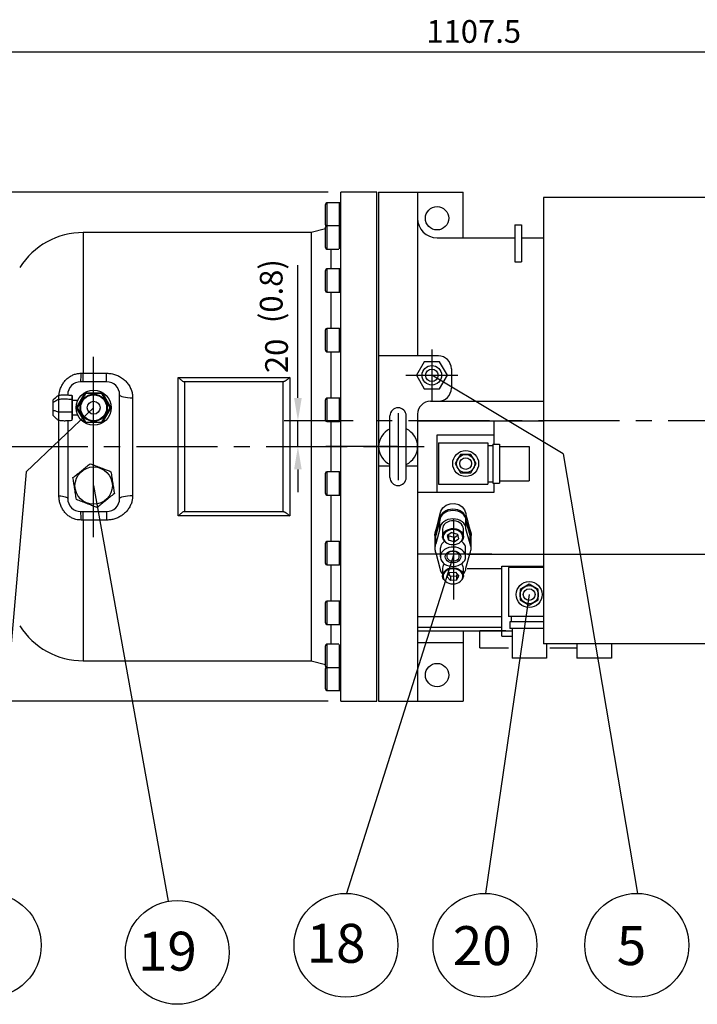
# Model space of a CAD drawing. Extents: x 51126 to 55708, y -11383 to -8138.
# Drawn here: x 51920 to 52442, y -9400 to -8641 of the extents above; entities that cross this region are included whole.
import ezdxf

# ---------------------------------------------------------------- set-up
doc = ezdxf.new("R2010")
doc.units = 0
doc.header["$LTSCALE"] = 50
doc.header["$MEASUREMENT"] = 0
doc.linetypes.add('CENTER', pattern=[2, 1.25, -0.25, 0.25, -0.25])
doc.linetypes.add('SLD-一點鏈線-(中心線)', pattern=[34.29, 30.48, -1.27, 1.27, -1.27])
for name, color, linetype in [('CEN', 1, 'CENTER'), ('DIM', 2, 'CONTINUOUS'), ('HAT', 3, 'CONTINUOUS'), ('ORIN', 4, 'CONTINUOUS')]:
    doc.layers.add(name, color=color, linetype=linetype)
doc.styles.add('CNS', font='ROMANS.shx', dxfattribs={"bigfont": 'chineset.shx'})
doc.styles.add('STSL', font='ROMANS', dxfattribs={"bigfont": 'stsl'})

msp = doc.modelspace()

# ---------------------------------------------------------------- linework, layer by layer
at = {"layer": 'CEN'}
for p, q in [((52237.73, -8895.32), (52237.73, -8935.32)), ((52217.73, -8915.32), (52257.73, -8915.32)), ((52982.24, -8950.32), (52187.71, -8950.32)), ((52211.73, -8950.32), (52211.73, -8990.32)), ((51710.11, -8970.32), (52216.8, -8970.32)), ((52211, -8970.32), (52156.11, -8970.32)), ((52211, -8970.32), (52156.11, -8970.32)), ((52191.73, -8970.32), (52231.73, -8970.32)), ((52254.73, -9088.18), (52254.73, -9016.38)), ((52283.97, -9053.17), (52226.73, -9053.17))]:
    msp.add_line(p, q, dxfattribs=at)
at = {"layer": 'CEN', "linetype": 'SLD-一點鏈線-(中心線)'}
msp.add_line((51977.23, -9040.05), (51977.23, -8900.99), dxfattribs=at)
at = {"layer": 'CEN', "linetype": 'CENTER'}
msp.add_line((52211.73, -8944.58), (52211.73, -8996.07), dxfattribs=at)
at = {"layer": 'DIM', "lineweight": 25}
for p, q in [((51733.73, -8666.12), (52806.23, -8666.12)), ((52338.85, -8975.9), (52237.73, -8915.32)), ((51925.14, -8989.61), (51977.23, -8940.32)), ((52338.85, -8975.9), (52396.07, -9314.56)), ((52265.23, -9053.17), (52523.58, -9053.17))]:
    msp.add_line(p, q, dxfattribs=at)
at = {"layer": 'DIM', "color": 2, "lineweight": 25}
for p, q in [((52157.73, -8774.32), (51596.62, -8774.32)), ((52134.55, -8932.82), (52134.55, -8830.55)), ((52177.21, -8950.32), (52124.05, -8950.32)), ((52134.55, -8970.32), (52134.55, -8950.32)), ((52134.55, -8970.32), (52134.55, -8950.32)), ((52134.55, -8987.82), (52134.55, -9005.32)), ((52157.73, -9166.32), (51596.62, -9166.32))]:
    msp.add_line(p, q, dxfattribs=at)
at = {"layer": 'DIM'}
for p, q in [((51925.14, -8989.61), (51896.82, -9314.55)), ((51977.23, -9000.32), (52034.6, -9320.65)), ((52254.73, -9053.17), (52172.06, -9314.55)), ((52312.73, -9084.32), (52279.14, -9314.55))]:
    msp.add_line(p, q, dxfattribs=at)
for centre in [(51896.82, -9354.55), (52171.56, -9354.55), (52278.64, -9354.55), (52395.64, -9354.55), (52041.65, -9360.03)]:
    msp.add_circle(centre, 40, dxfattribs=at)
at = {"layer": 'DIM', "color": 2, "lineweight": 25}
for points in [[(52131.63, -8932.82), (52137.47, -8932.82), (52134.55, -8950.32)], [(52131.63, -8987.82), (52137.47, -8987.82), (52134.55, -8970.32)]]:
    msp.add_solid(points, dxfattribs=at)
at = {"layer": 'HAT'}
for p, q in [((51963.95, -8940.32), (51970.59, -8928.82)), ((51970.88, -8929.32), (51964.53, -8940.32)), ((51970.59, -8928.82), (51983.87, -8928.82)), ((51983.58, -8929.32), (51970.88, -8929.32)), ((51989.93, -8940.32), (51983.58, -8929.32)), ((51983.87, -8928.82), (51990.51, -8940.32)), ((51947.21, -8933.18), (51946.04, -8934.33)), ((51946.04, -8936.34), (51946.04, -8934.33)), ((51946.04, -8942.21), (51946.04, -8936.34)), ((51950.04, -8930.71), (51950.04, -8933.8)), ((51950.04, -8933.8), (51950.04, -8943.41)), ((51960.54, -8930.71), (51960.54, -8933.8)), ((51960.54, -8930.71), (51960.75, -8931.47)), ((51960.54, -8933.8), (51960.54, -8943.41)), ((51961.04, -8932.08), (51960.73, -8931.43)), ((51961.04, -8934.84), (51961.04, -8932.08)), ((51964.9, -8934.82), (51961.04, -8934.82)), ((51961.04, -8942.92), (51961.04, -8934.84)), ((51966.74, -8931.82), (51966.73, -8931.82)), ((51966.73, -8931.84), (51966.73, -8931.82)), ((51946.04, -8946.2), (51946.04, -8942.21)), ((51950.04, -8943.41), (51960.54, -8943.41)), ((51950.04, -8943.41), (51950.04, -8949.94)), ((51960.54, -8943.41), (51960.54, -8949.94)), ((51961.04, -8948.4), (51961.04, -8942.92)), ((51963.95, -8940.32), (51964.53, -8940.32)), ((51970.59, -8951.82), (51963.95, -8940.32)), ((51964.53, -8940.32), (51970.88, -8951.32)), ((51983.58, -8951.32), (51989.93, -8940.32)), ((51990.51, -8940.32), (51983.87, -8951.82)), ((51989.93, -8940.32), (51990.51, -8940.32)), ((51946.04, -8946.32), (51946.04, -8946.2)), ((51946.04, -8946.32), (51947.21, -8947.47)), ((51960.73, -8949.22), (51961.04, -8948.57)), ((51961.04, -8945.82), (51964.9, -8945.82)), ((51961.04, -8948.57), (51961.04, -8948.4)), ((51966.73, -8948.82), (51966.73, -8948.81)), ((51966.73, -8948.82), (51966.74, -8948.82)), ((51983.87, -8951.82), (51970.59, -8951.82)), ((51970.88, -8951.32), (51983.58, -8951.32)), ((52205.48, -8994.07), (52205.48, -8946.57)), ((52217.98, -8994.07), (52217.98, -8946.57)), ((52242.77, -8967.32), (52280.77, -8967.32)), ((52242.77, -8967.32), (52242.77, -8999.32)), ((52280.77, -8967.32), (52280.77, -8999.32)), ((52280.77, -8969.32), (52284.77, -8969.32)), ((52284.77, -8968.32), (52284.77, -8998.32)), ((52284.77, -8968.32), (52289.77, -8968.32)), ((52289.77, -8968.32), (52289.77, -8998.32)), ((52289.77, -8970.07), (52312.77, -8970.07)), ((52312.77, -8970.07), (52312.77, -8996.57)), ((52280.77, -8997.32), (52284.77, -8997.32)), ((52284.77, -8998.32), (52289.77, -8998.32)), ((52289.77, -8996.57), (52312.77, -8996.57)), ((52242.77, -8999.32), (52280.77, -8999.32)), ((52296.73, -9063.32), (52296.73, -9101.32)), ((52323.73, -9063.32), (52296.73, -9063.32)), ((52323.73, -9101.32), (52296.73, -9101.32)), ((52298.73, -9101.32), (52298.73, -9105.32)), ((52297.73, -9105.32), (52297.73, -9110.32)), ((52323.73, -9105.32), (52297.73, -9105.32)), ((52323.73, -9110.32), (52297.73, -9110.32)), ((52299.48, -9110.32), (52299.48, -9133.32)), ((52325.98, -9122.32), (52325.98, -9133.32)), ((52349.52, -9122.32), (52349.52, -9133.32)), ((52376.02, -9122.32), (52376.02, -9133.32)), ((52325.98, -9133.32), (52299.48, -9133.32)), ((52376.02, -9133.32), (52349.52, -9133.32))]:
    msp.add_line(p, q, dxfattribs=at)
for points in [[(52231.77, -8905), (52225.81, -8915.32), (52231.77, -8925.64), (52243.69, -8925.64), (52249.65, -8915.32), (52243.69, -8905)], [(52259.73, -8976.37), (52255.69, -8983.37), (52259.73, -8990.37), (52267.82, -8990.37), (52271.86, -8983.37), (52267.82, -8976.37)], [(52319.68, -9080.28), (52312.68, -9076.24), (52305.68, -9080.28), (52305.68, -9088.37), (52312.68, -9092.41), (52319.68, -9088.37)]]:
    msp.add_lwpolyline(points, close=True, dxfattribs=at)
at = {"layer": 'HAT', "flags": 128}
for points in [[(51970.88, -8929.32), (51970.82, -8929.23), (51970.77, -8929.13), (51970.72, -8929.05), (51970.67, -8928.97), (51970.64, -8928.91), (51970.61, -8928.86), (51970.6, -8928.83), (51970.59, -8928.82)], [(51983.58, -8929.32), (51983.64, -8929.23), (51983.69, -8929.13), (51983.74, -8929.05), (51983.78, -8928.97), (51983.82, -8928.91), (51983.85, -8928.86), (51983.86, -8928.83), (51983.87, -8928.82)], [(51970.59, -8951.82), (51970.59, -8951.82), (51970.61, -8951.79), (51970.63, -8951.76), (51970.66, -8951.71), (51970.69, -8951.65), (51970.73, -8951.57), (51970.78, -8951.5), (51970.83, -8951.41), (51970.88, -8951.32)], [(51983.87, -8951.82), (51983.86, -8951.82), (51983.85, -8951.79), (51983.83, -8951.76), (51983.8, -8951.71), (51983.77, -8951.65), (51983.72, -8951.57), (51983.68, -8951.5), (51983.63, -8951.41), (51983.58, -8951.32)]]:
    msp.add_lwpolyline(points, dxfattribs=at)
at = {"layer": 'HAT', "lineweight": 25}
msp.add_circle((52237.73, -8915.32), 7.5, dxfattribs=at)
at = {"layer": 'HAT'}
for centre, radius in [((52237.73, -8915.32), 4.8), ((51977.23, -8940.32), 13.5), ((51977.23, -8940.32), 10.5), ((51977.23, -8940.32), 10), ((51977.23, -8940.32), 5), ((52263.77, -8983.37), 10), ((52263.77, -8983.32), 7), ((52263.77, -8983.37), 4.5), ((51977.23, -9000.32), 14.4), ((52312.68, -9084.32), 10), ((52312.73, -9084.32), 7), ((52312.68, -9084.32), 4.5)]:
    msp.add_circle(centre, radius, dxfattribs=at)
for centre, radius, start, end in [((52211.73, -8946.57), 6.25, 0, 180), ((52211.73, -8970.32), 15, 114.62432, 245.37568), ((52211.73, -8970.32), 15, 294.62432, 65.37568), ((52211.73, -8994.07), 6.25, 180, 0)]:
    msp.add_arc(centre, radius, start, end, dxfattribs=at)
for points, knots in [([(51946.04, -8936.34), (51946.77, -8935.73), (51947.99, -8934.72), (51949.45, -8934.06), (51950.04, -8933.8)], [0, 0, 0, 0, 0.601607, 1, 1, 1, 1]), ([(51947.13, -8933.31), (51947.52, -8932.88), (51948.4, -8931.9), (51949.45, -8931.14), (51950.04, -8930.71)], [0, 0, 0, 0, 0.441188, 1, 1, 1, 1]), ([(51950.04, -8930.71), (51951.01, -8930.59), (51952.96, -8930.34), (51956.48, -8930.34), (51959, -8930.57), (51960.54, -8930.71)], [0, 0, 0, 0, 0.280823, 0.560045, 1, 1, 1, 1]), ([(51950.04, -8933.8), (51951.01, -8933.69), (51952.96, -8933.47), (51956.48, -8933.47), (51959, -8933.68), (51960.54, -8933.8)], [0, 0, 0, 0, 0.280823, 0.560045, 1, 1, 1, 1]), ([(51960.54, -8933.8), (51960.61, -8933.98), (51960.74, -8934.32), (51960.94, -8934.67), (51961.04, -8934.84)], [0, 0, 0, 0, 0.524318, 1, 1, 1, 1]), ([(51946.04, -8942.21), (51946.81, -8942.43), (51948.19, -8942.81), (51949.47, -8943.23), (51950.04, -8943.41)], [0, 0, 0, 0, 0.559959, 1, 1, 1, 1]), ([(51960.54, -8943.41), (51960.6, -8943.32), (51960.72, -8943.15), (51960.94, -8942.99), (51961.04, -8942.92)], [0, 0, 0, 0, 0.559877, 1, 1, 1, 1]), ([(51946.04, -8946.2), (51946.77, -8947.04), (51947.99, -8948.42), (51949.45, -8949.51), (51950.04, -8949.94)], [0, 0, 0, 0, 0.601608, 1, 1, 1, 1]), ([(51950.04, -8949.94), (51951.01, -8950.06), (51952.96, -8950.31), (51956.48, -8950.31), (51959, -8950.08), (51960.54, -8949.94)], [0, 0, 0, 0, 0.280823, 0.560045, 1, 1, 1, 1]), ([(51960.54, -8949.94), (51960.61, -8949.67), (51960.74, -8949.15), (51960.94, -8948.64), (51961.04, -8948.4)], [0, 0, 0, 0, 0.524326, 1, 1, 1, 1]), ([(51961.3, -8994.18), (51962.45, -8993.25), (51964.78, -8991.37), (51968.24, -8988.58), (51971.54, -8985.91), (51973.56, -8984.28), (51974.59, -8983.45)], [0, 0, 0, 0, 0.264609, 0.534956, 0.765347, 1, 1, 1, 1]), ([(51974.59, -8983.45), (51975.26, -8983.72), (51977.24, -8984.48), (51980.63, -8985.79), (51984.35, -8987.22), (51987.66, -8988.5), (51989.56, -8989.23), (51990.52, -8989.6)], [0, 0, 0, 0, 0.130105, 0.379623, 0.63524, 0.816715, 1, 1, 1, 1]), ([(51990.52, -8989.6), (51990.75, -8991.06), (51991.21, -8994.03), (51991.9, -8998.41), (51992.56, -9002.6), (51992.96, -9005.17), (51993.16, -9006.47)], [0, 0, 0, 0, 0.264609, 0.534955, 0.765346, 1, 1, 1, 1]), ([(51963.94, -9011.05), (51963.71, -9009.58), (51963.25, -9006.62), (51962.56, -9002.24), (51961.9, -8998.05), (51961.5, -8995.48), (51961.3, -8994.18)], [0, 0, 0, 0, 0.264609, 0.534955, 0.765348, 1, 1, 1, 1]), ([(51979.87, -9017.2), (51978.93, -9016.83), (51977.03, -9016.1), (51973.75, -9014.83), (51970.02, -9013.39), (51966.62, -9012.08), (51964.62, -9011.31), (51963.94, -9011.05)], [0, 0, 0, 0, 0.181615, 0.364757, 0.613967, 0.869896, 1, 1, 1, 1]), ([(51993.16, -9006.47), (51992.01, -9007.4), (51989.68, -9009.28), (51986.22, -9012.07), (51982.92, -9014.74), (51980.89, -9016.37), (51979.87, -9017.2)], [0, 0, 0, 0, 0.264608, 0.534955, 0.765348, 1, 1, 1, 1])]:
    msp.add_open_spline(points, degree=3, knots=knots, dxfattribs=at)
at = {"layer": 'ORIN'}
for p, q in [((52195.23, -8774.32), (52167.73, -8774.32)), ((52167.73, -9166.32), (52167.73, -8774.32)), ((52195.23, -9166.32), (52195.23, -8774.32)), ((52195.23, -9166.32), (52195.23, -8774.32)), ((52195.23, -9166.32), (52195.23, -8774.32)), ((52196.73, -8774.32), (52196.73, -9166.32)), ((52196.73, -8774.32), (52226.73, -8774.32)), ((52226.73, -8774.32), (52226.73, -8900.32)), ((52226.73, -8774.32), (52261.73, -8774.32)), ((52261.73, -8809.32), (52261.73, -8774.32)), ((52323.73, -8778.32), (52323.73, -9122.32)), ((52155.73, -8793.96), (52155.73, -8783.75)), ((52166.53, -8782.55), (52156.93, -8782.55)), ((52156.93, -8782.55), (52156.93, -8794.33)), ((52166.53, -8794.33), (52166.53, -8782.55)), ((52155.73, -8799.35), (52155.73, -8793.96)), ((52156.93, -8794.33), (52156.93, -8800.05)), ((52166.53, -8800.05), (52156.93, -8800.05)), ((52156.93, -8800.05), (52156.93, -8814.34)), ((52166.53, -8799.57), (52166.53, -8794.33)), ((52166.53, -8814.34), (52166.53, -8800.05)), ((52301.73, -8799.32), (52306.73, -8799.32)), ((52301.73, -8799.32), (52301.73, -8827.95)), ((52306.73, -8799.32), (52306.73, -8827.95)), ((52144.73, -8805.32), (51969.26, -8805.32)), ((51969.26, -8805.32), (51969.26, -8913.75)), ((52155.73, -8802.57), (52144.73, -8805.32)), ((52144.73, -8805.32), (52144.73, -9135.32)), ((52155.73, -8813.64), (52155.73, -8801.25)), ((52155.73, -8816.85), (52155.73, -8813.64)), ((52156.93, -8814.34), (52156.93, -8818.05)), ((52166.53, -8817.94), (52166.53, -8814.34)), ((52241.73, -8809.32), (52301.73, -8809.32)), ((52306.73, -8809.32), (52323.73, -8809.32)), ((52156.93, -8818.05), (52166.06, -8818.05)), ((52160.15, -8833.34), (52160.15, -8818.05)), ((52301.73, -8827.95), (52306.73, -8827.95)), ((52155.73, -8848.65), (52155.73, -8834.54)), ((52166.53, -8833.34), (52156.93, -8833.34)), ((52156.93, -8833.34), (52156.93, -8849.62)), ((52166.53, -8849.62), (52166.53, -8833.34)), ((52155.73, -8850.14), (52155.73, -8848.65)), ((52156.93, -8849.62), (52156.93, -8851.34)), ((52156.93, -8851.34), (52166.53, -8851.34)), ((52160.15, -8879.15), (52160.15, -8851.34)), ((52166.53, -8851.34), (52166.53, -8849.62)), ((52155.73, -8895.57), (52155.73, -8880.35)), ((52166.53, -8879.15), (52156.93, -8879.15)), ((52156.93, -8879.15), (52156.93, -8896.71)), ((52166.53, -8896.71), (52166.53, -8879.15)), ((52155.73, -8895.95), (52155.73, -8895.57)), ((52156.93, -8896.71), (52156.93, -8897.15)), ((52156.93, -8897.15), (52166.53, -8897.15)), ((52160.15, -8933.01), (52160.15, -8897.15)), ((52166.53, -8897.15), (52166.53, -8896.71)), ((52242.73, -8900.32), (52196.73, -8900.32)), ((51967.53, -8913.75), (51969.26, -8913.75)), ((51969.26, -8913.75), (51987.23, -8913.75)), ((51969.26, -8920.32), (51969.26, -8913.75)), ((51987.23, -8920.32), (51987.23, -8913.75)), ((52252.73, -8910.32), (52252.73, -8925.32)), ((51987.23, -8920.32), (51967.23, -8920.32)), ((52042.23, -9023.71), (52042.23, -8916.94)), ((52042.23, -8916.94), (52128.23, -8916.94)), ((52046.98, -8920.32), (52047.23, -8920.32)), ((52123.23, -8920.32), (52047.23, -8920.32)), ((52047.23, -8920.32), (52047.23, -8970.32)), ((52123.23, -8970.32), (52123.23, -8920.32)), ((52123.23, -8920.32), (52123.48, -8920.32)), ((52128.23, -8916.94), (52128.23, -9023.71)), ((51997.23, -8970.32), (51997.23, -8930.32)), ((52007.23, -8932.61), (52007.23, -9008.04)), ((52155.73, -8949.81), (52155.73, -8934.21)), ((52166.53, -8933.01), (52156.93, -8933.01)), ((52156.93, -8933.01), (52156.93, -8951.01)), ((52166.53, -8951.01), (52166.53, -8933.01)), ((52236.73, -8935.32), (52323.73, -8935.32)), ((52226.73, -8945.32), (52226.73, -9166.32)), ((51950.47, -9008.12), (51950.47, -8949.98)), ((51957.23, -8950.18), (51957.23, -9010.32)), ((52156.93, -8951.01), (52166.53, -8951.01)), ((52160.15, -8989.64), (52160.15, -8951.01)), ((52226.73, -8950.32), (52323.73, -8950.32)), ((52285.73, -8968.32), (52285.73, -8950.32)), ((52241.73, -8961.32), (52285.73, -8961.32)), ((52241.73, -9005.32), (52241.73, -8961.32)), ((51997.23, -9010.32), (51997.23, -8970.32)), ((52047.23, -8970.32), (52047.23, -9020.32)), ((52123.23, -9020.32), (52123.23, -8970.32)), ((52155.73, -9006.44), (52155.73, -8990.84)), ((52166.53, -8989.64), (52156.93, -8989.64)), ((52156.93, -8989.64), (52156.93, -9007.64)), ((52166.53, -9007.64), (52166.53, -8989.64)), ((52205.48, -8985.32), (52196.73, -8985.32)), ((52226.73, -8985.32), (52217.98, -8985.32)), ((52285.73, -9005.32), (52285.73, -8998.32)), ((52226.73, -9005.32), (52285.73, -9005.32)), ((52156.93, -9007.64), (52166.53, -9007.64)), ((52160.15, -9043.5), (52160.15, -9007.64)), ((51967.23, -9020.32), (51987.23, -9020.32)), ((51969.26, -9026.9), (51969.26, -9020.32)), ((51987.23, -9020.32), (51987.23, -9026.9)), ((52047.23, -9020.32), (52046.98, -9020.32)), ((52047.23, -9020.32), (52123.23, -9020.32)), ((52123.48, -9020.32), (52123.23, -9020.32)), ((51969.26, -9026.9), (51967.53, -9026.9)), ((51987.23, -9026.9), (51969.26, -9026.9)), ((51969.26, -9026.9), (51969.26, -9135.32)), ((52128.23, -9023.71), (52042.23, -9023.71)), ((52166.53, -9043.5), (52156.93, -9043.5)), ((52156.93, -9043.5), (52156.93, -9061.5)), ((52166.53, -9061.5), (52166.53, -9043.5)), ((52155.73, -9060.3), (52155.73, -9044.7)), ((52156.93, -9061.5), (52166.53, -9061.5)), ((52160.15, -9089.31), (52160.15, -9061.5)), ((52291.73, -9062.32), (52323.73, -9062.32)), ((52291.73, -9116.32), (52291.73, -9062.32)), ((52166.53, -9089.31), (52156.93, -9089.31)), ((52156.93, -9089.31), (52156.93, -9107.31)), ((52166.53, -9107.31), (52166.53, -9089.31)), ((52155.73, -9106.11), (52155.73, -9090.51)), ((52226.73, -9101.32), (52291.73, -9101.32)), ((52156.93, -9107.31), (52166.53, -9107.31)), ((52160.15, -9122.6), (52160.15, -9107.31)), ((52226.73, -9109.32), (52291.73, -9109.32)), ((52226.73, -9112.32), (52299.48, -9112.32)), ((52261.73, -9112.32), (52261.73, -9166.32)), ((52291.73, -9116.32), (52299.48, -9116.32)), ((52294.73, -9112.32), (52299.48, -9112.32)), ((52155.73, -9139.4), (52155.73, -9123.8)), ((52166.06, -9122.6), (52156.93, -9122.6)), ((52156.93, -9122.6), (52156.93, -9140.6)), ((52166.53, -9140.6), (52166.53, -9122.71)), ((52226.73, -9121.32), (52261.73, -9121.32)), ((52274.73, -9125.32), (52296.73, -9125.32)), ((52328.55, -9125.32), (52349.52, -9125.32)), ((51969.26, -9135.32), (52144.73, -9135.32)), ((52144.73, -9135.32), (52155.73, -9138.07)), ((52155.73, -9156.9), (52155.73, -9141.3)), ((52156.93, -9140.6), (52166.53, -9140.6)), ((52156.93, -9140.6), (52156.93, -9158.1)), ((52166.53, -9158.1), (52166.53, -9141.08)), ((52156.93, -9158.1), (52166.53, -9158.1)), ((52167.73, -9166.32), (52195.23, -9166.32)), ((52196.73, -9166.32), (52226.73, -9166.32)), ((52226.73, -9166.32), (52261.73, -9166.32))]:
    msp.add_line(p, q, dxfattribs=at)
at = {"layer": 'ORIN', "lineweight": 25}
for p, q in [((52573.73, -8778.33), (52323.73, -8778.32)), ((52291.73, -9064.35), (52264.94, -9064.35)), ((52274.73, -9125.32), (52274.73, -9112.32)), ((52294.73, -9112.32), (52274.73, -9112.32)), ((52573.73, -9122.32), (52323.73, -9122.32))]:
    msp.add_line(p, q, dxfattribs=at)
at = {"layer": 'ORIN', "linetype": 'Continuous'}
for p, q in [((52243.98, -9026.19), (52240.53, -9038.33)), ((52243.98, -9026.19), (52240.72, -9037.89)), ((52243.98, -9027.16), (52240.72, -9038.85)), ((52243.98, -9027.16), (52240.72, -9038.85)), ((52243.98, -9022.79), (52243.98, -9026.19)), ((52243.98, -9027.16), (52243.98, -9026.19)), ((52243.98, -9033.58), (52243.98, -9027.16)), ((52263.98, -9022.79), (52263.98, -9026.19)), ((52267.42, -9038.33), (52263.98, -9026.19)), ((52263.98, -9027.16), (52263.98, -9026.19)), ((52267.24, -9037.89), (52263.98, -9026.19)), ((52267.24, -9038.85), (52263.98, -9027.16)), ((52263.98, -9033.58), (52263.98, -9027.16)), ((52267.24, -9038.85), (52263.98, -9027.16)), ((52240.53, -9035.73), (52240.53, -9038.33)), ((52243.98, -9033.58), (52240.72, -9045.28)), ((52245.98, -9033.58), (52245.98, -9039.56)), ((52261.98, -9039.56), (52261.98, -9033.58)), ((52267.24, -9045.28), (52263.98, -9033.58)), ((52267.42, -9035.73), (52267.42, -9038.33)), ((52239.98, -9038.75), (52239.98, -9041.32)), ((52239.98, -9041.32), (52239.98, -9042.29)), ((52239.98, -9042.29), (52239.98, -9048.71)), ((52240.72, -9038.85), (52240.72, -9037.89)), ((52240.72, -9045.28), (52240.72, -9038.85)), ((52248.17, -9043.78), (52248.47, -9044.02)), ((52253.12, -9036.47), (52249.61, -9038.77)), ((52249.61, -9038.77), (52250.48, -9042.37)), ((52250.28, -9038.33), (52250.48, -9039.16)), ((52250.48, -9039.16), (52250.48, -9042.37)), ((52254.83, -9040.34), (52250.48, -9039.16)), ((52254.83, -9043.55), (52250.48, -9042.37)), ((52253.12, -9036.47), (52257.48, -9037.65)), ((52254.83, -9040.34), (52257.68, -9038.48)), ((52254.83, -9040.34), (52254.83, -9043.55)), ((52254.83, -9043.55), (52258.35, -9041.25)), ((52257.48, -9037.65), (52258.35, -9041.25)), ((52259.49, -9044.02), (52259.78, -9043.78)), ((52267.24, -9038.85), (52267.24, -9037.89)), ((52267.24, -9045.28), (52267.24, -9038.85)), ((52267.98, -9041.32), (52267.98, -9038.75)), ((52267.98, -9042.29), (52267.98, -9041.32)), ((52267.98, -9048.71), (52267.98, -9042.29)), ((52244.23, -9048.71), (52244.23, -9055.14)), ((52263.73, -9055.14), (52263.73, -9048.71)), ((52240.72, -9052.14), (52243.98, -9063.84)), ((52263.98, -9063.84), (52267.24, -9052.14)), ((52245.98, -9063.84), (52245.98, -9069.82)), ((52261.98, -9069.82), (52261.98, -9063.84)), ((52248.17, -9074.04), (52248.47, -9074.27)), ((52251.34, -9067.29), (52249.33, -9070.48)), ((52249.33, -9070.48), (52252.01, -9073.51)), ((52250.51, -9068.6), (52252.01, -9070.29)), ((52251.34, -9067.29), (52255.94, -9067.03)), ((52256.62, -9070.03), (52252.01, -9070.29)), ((52252.01, -9070.29), (52252.01, -9073.51)), ((52256.62, -9073.25), (52252.01, -9073.51)), ((52255.94, -9067.03), (52258.63, -9070.06)), ((52256.62, -9070.03), (52257.45, -9068.73)), ((52256.62, -9070.03), (52256.62, -9073.25)), ((52256.62, -9073.25), (52258.63, -9070.06)), ((52259.49, -9074.27), (52259.78, -9074.04))]:
    msp.add_line(p, q, dxfattribs=at)
at = {"layer": 'ORIN', "flags": 128}
for points in [[(51997.23, -8930.32), (51997.42, -8930.77), (51997.99, -8931.2), (51998.91, -8931.59), (52000.16, -8931.94), (52001.67, -8932.23), (52003.4, -8932.44), (52005.28, -8932.57), (52007.23, -8932.61)], [(51950.47, -9008.12), (51951.89, -9008.26), (51953.2, -9008.45), (51954.37, -9008.69), (51955.37, -9008.97), (51956.17, -9009.28), (51956.75, -9009.61), (51957.11, -9009.96), (51957.23, -9010.32)], [(51997.23, -9010.32), (51997.42, -9009.88), (51997.99, -9009.45), (51998.91, -9009.06), (52000.16, -9008.71), (52001.67, -9008.42), (52003.4, -9008.21), (52005.28, -9008.08), (52007.23, -9008.04)]]:
    msp.add_lwpolyline(points, dxfattribs=at)
at = {"layer": 'ORIN', "linetype": 'Continuous', "flags": 128}
for points in [[(52243.98, -9022.79), (52244.55, -9019.92), (52246.21, -9017.34), (52248.77, -9015.36), (52251.91, -9014.25), (52255.24, -9014.13), (52258.39, -9014.97), (52261.06, -9016.67), (52262.99, -9019.06), (52263.92, -9021.86), (52263.98, -9022.79)], [(52263.98, -9026.19), (52263.79, -9024.7), (52263.22, -9023.26), (52262.29, -9021.94), (52261.05, -9020.77), (52259.54, -9019.82), (52257.81, -9019.11), (52255.93, -9018.68), (52253.98, -9018.53), (52252.03, -9018.68), (52250.15, -9019.11), (52248.42, -9019.82), (52246.91, -9020.77), (52245.66, -9021.94), (52244.74, -9023.26), (52244.17, -9024.7), (52243.98, -9026.19)], [(52263.98, -9026.19), (52263.79, -9024.7), (52263.22, -9023.26), (52262.29, -9021.94), (52261.05, -9020.77), (52259.54, -9019.82), (52257.81, -9019.11), (52255.93, -9018.68), (52253.98, -9018.53), (52252.03, -9018.68), (52250.15, -9019.11), (52248.42, -9019.82), (52246.91, -9020.77), (52245.66, -9021.94), (52244.74, -9023.26), (52244.17, -9024.7), (52243.98, -9026.19)], [(52263.98, -9027.16), (52263.79, -9025.66), (52263.22, -9024.22), (52262.29, -9022.9), (52261.05, -9021.74), (52259.54, -9020.79), (52257.81, -9020.08), (52255.93, -9019.64), (52253.98, -9019.5), (52252.03, -9019.64), (52250.15, -9020.08), (52248.42, -9020.79), (52246.91, -9021.74), (52245.66, -9022.9), (52244.74, -9024.22), (52244.17, -9025.66), (52243.98, -9027.16)], [(52263.98, -9027.16), (52263.79, -9025.66), (52263.22, -9024.22), (52262.29, -9022.9), (52261.05, -9021.74), (52259.54, -9020.79), (52257.81, -9020.08), (52255.93, -9019.64), (52253.98, -9019.5), (52252.03, -9019.64), (52250.15, -9020.08), (52248.42, -9020.79), (52246.91, -9021.74), (52245.66, -9022.9), (52244.74, -9024.22), (52244.17, -9025.66), (52243.98, -9027.16)], [(52240.53, -9035.73), (52241.69, -9031.52), (52242.83, -9027.21), (52243.98, -9022.79)], [(52263.98, -9033.58), (52263.79, -9032.09), (52263.22, -9030.65), (52262.29, -9029.33), (52261.05, -9028.17), (52259.54, -9027.21), (52257.81, -9026.51), (52255.93, -9026.07), (52253.98, -9025.92), (52252.03, -9026.07), (52250.15, -9026.51), (52248.42, -9027.21), (52246.91, -9028.17), (52245.66, -9029.33), (52244.74, -9030.65), (52244.17, -9032.09), (52243.98, -9033.58)], [(52261.98, -9033.58), (52261.85, -9032.47), (52261.35, -9031.2), (52260.51, -9030.04), (52259.36, -9029.05), (52257.96, -9028.27), (52256.38, -9027.74), (52254.68, -9027.48), (52252.95, -9027.51), (52251.27, -9027.82), (52249.72, -9028.4), (52248.36, -9029.22), (52247.27, -9030.25), (52246.49, -9031.43), (52246.06, -9032.72), (52245.98, -9033.58)], [(52263.98, -9022.79), (52265.12, -9027.21), (52266.27, -9031.52), (52267.42, -9035.73)], [(52240.02, -9038.75), (52240, -9038.18), (52240.53, -9035.73)], [(52248.17, -9043.78), (52247.99, -9043.62), (52246.99, -9042.54), (52246.32, -9041.32), (52246, -9040.02), (52246.06, -9038.69), (52246.49, -9037.41), (52247.27, -9036.23), (52248.36, -9035.2), (52249.72, -9034.38), (52251.27, -9033.8), (52252.95, -9033.48), (52254.68, -9033.46), (52256.38, -9033.72), (52257.96, -9034.25), (52259.36, -9035.03), (52260.51, -9036.02), (52261.35, -9037.18), (52261.85, -9038.45), (52261.85, -9038.45)], [(52261.45, -9038.95), (52260.98, -9037.75), (52260.18, -9036.65), (52259.09, -9035.71), (52257.76, -9034.97), (52256.26, -9034.46), (52254.65, -9034.22), (52253, -9034.24), (52251.41, -9034.54), (52249.93, -9035.09), (52248.64, -9035.87), (52247.61, -9036.85), (52246.87, -9037.97), (52246.46, -9039.19), (52246.4, -9040.45), (52246.7, -9041.68), (52247.34, -9042.84), (52248.29, -9043.87), (52249.51, -9044.71), (52250.93, -9045.34), (52252.5, -9045.72), (52254.13, -9045.83), (52255.76, -9045.67), (52257.31, -9045.24), (52258.7, -9044.57), (52259.87, -9043.69), (52260.76, -9042.63), (52261.34, -9041.45), (52261.57, -9040.21), (52261.45, -9038.95)], [(52267.42, -9035.73), (52267.88, -9037.49), (52267.94, -9038.75)], [(52240.72, -9037.89), (52240.39, -9038.73), (52240.16, -9039.58), (52240.03, -9040.45), (52239.98, -9041.32)], [(52240.53, -9038.33), (52240.29, -9039.06), (52240.12, -9039.81), (52240.01, -9040.56), (52239.98, -9041.32)], [(52240.72, -9038.85), (52240.39, -9039.69), (52240.16, -9040.55), (52240.03, -9041.41), (52239.98, -9042.29)], [(52240.72, -9038.85), (52240.39, -9039.69), (52240.16, -9040.55), (52240.03, -9041.41), (52239.98, -9042.29)], [(52247.49, -9043.14), (52246.32, -9044.1), (52245.31, -9045.29), (52244.62, -9046.61), (52244.27, -9048), (52244.23, -9048.71)], [(52261.85, -9038.45), (52261.97, -9039.77), (52261.73, -9041.08), (52261.12, -9042.32), (52260.18, -9043.43), (52259.78, -9043.78)], [(52263.73, -9048.71), (52263.55, -9047.3), (52263.03, -9045.94), (52262.18, -9044.68), (52261.04, -9043.56), (52260.47, -9043.14)], [(52267.98, -9041.32), (52267.93, -9040.45), (52267.79, -9039.58), (52267.56, -9038.73), (52267.24, -9037.89)], [(52267.98, -9042.29), (52267.93, -9041.41), (52267.79, -9040.55), (52267.56, -9039.69), (52267.24, -9038.85)], [(52267.98, -9042.29), (52267.93, -9041.41), (52267.79, -9040.55), (52267.56, -9039.69), (52267.24, -9038.85)], [(52267.98, -9041.32), (52267.94, -9040.56), (52267.84, -9039.81), (52267.67, -9039.06), (52267.42, -9038.33)], [(52240.72, -9045.28), (52240.39, -9046.12), (52240.16, -9046.97), (52240.03, -9047.84), (52239.98, -9048.71), (52240.03, -9049.59), (52240.16, -9050.45), (52240.39, -9051.31), (52240.72, -9052.14)], [(52263.73, -9055.14), (52263.55, -9053.73), (52263.03, -9052.37), (52262.18, -9051.1), (52261.04, -9049.99), (52259.63, -9049.06), (52258.03, -9048.35), (52256.28, -9047.88), (52254.44, -9047.68), (52252.59, -9047.75), (52250.79, -9048.08), (52249.1, -9048.67), (52247.59, -9049.5), (52246.32, -9050.52), (52245.31, -9051.72), (52244.62, -9053.04), (52244.27, -9054.43), (52244.27, -9055.85), (52244.62, -9057.25), (52245.31, -9058.56), (52246.32, -9059.76), (52247.59, -9060.79), (52249.1, -9061.61), (52250.79, -9062.2), (52252.59, -9062.53), (52254.44, -9062.6), (52256.28, -9062.4), (52258.03, -9061.94), (52259.63, -9061.23), (52261.04, -9060.3), (52262.18, -9059.18), (52263.03, -9057.92), (52263.55, -9056.55), (52263.73, -9055.14)], [(52260.03, -9055.14), (52259.85, -9056.25), (52259.34, -9057.29), (52258.51, -9058.21), (52257.42, -9058.96), (52256.12, -9059.47), (52254.71, -9059.74), (52253.25, -9059.74), (52251.83, -9059.47), (52250.54, -9058.96), (52249.45, -9058.21), (52248.62, -9057.29), (52248.11, -9056.25), (52247.93, -9055.14), (52248.11, -9054.03), (52248.62, -9052.99), (52249.45, -9052.07), (52250.54, -9051.33), (52251.83, -9050.81), (52253.25, -9050.54), (52254.71, -9050.54), (52256.12, -9050.81), (52257.42, -9051.33), (52258.51, -9052.07), (52259.34, -9052.99), (52259.85, -9054.03), (52260.03, -9055.14)], [(52258.83, -9054.7), (52258.65, -9053.69), (52258.12, -9052.77), (52257.29, -9051.98), (52256.21, -9051.4), (52254.97, -9051.06), (52253.65, -9050.99), (52252.36, -9051.19), (52251.18, -9051.66), (52250.22, -9052.35), (52249.53, -9053.22), (52249.17, -9054.19), (52249.17, -9055.2), (52249.53, -9056.18), (52250.22, -9057.04), (52251.18, -9057.73), (52252.36, -9058.2), (52253.65, -9058.4), (52254.97, -9058.33), (52256.21, -9057.99), (52257.29, -9057.41), (52258.12, -9056.63), (52258.65, -9055.7), (52258.83, -9054.7)], [(52267.24, -9052.14), (52267.56, -9051.31), (52267.79, -9050.45), (52267.93, -9049.59), (52267.98, -9048.71), (52267.93, -9047.84), (52267.79, -9046.97), (52267.56, -9046.12), (52267.24, -9045.28)], [(52243.98, -9063.84), (52244.17, -9065.34), (52244.74, -9066.77), (52245.66, -9068.1), (52245.98, -9068.44)], [(52247.24, -9060.54), (52246.54, -9061.58), (52246.08, -9062.86), (52245.98, -9063.84)], [(52248.17, -9074.04), (52247.89, -9073.79), (52246.92, -9072.7), (52246.27, -9071.47), (52245.99, -9070.16), (52246.08, -9068.84), (52246.54, -9067.56), (52247.35, -9066.39), (52248.47, -9065.38), (52249.85, -9064.57), (52251.42, -9064.02), (52253.11, -9063.73), (52254.84, -9063.73), (52256.53, -9064.01), (52258.1, -9064.57), (52259.47, -9065.37), (52260.6, -9066.38), (52260.6, -9066.38)], [(52260.26, -9067), (52259.2, -9066.04), (52257.89, -9065.28), (52256.4, -9064.75), (52254.79, -9064.49), (52253.15, -9064.49), (52251.55, -9064.76), (52250.06, -9065.29), (52248.75, -9066.05), (52247.69, -9067.01), (52246.92, -9068.12), (52246.48, -9069.34), (52246.4, -9070.59), (52246.66, -9071.83), (52247.27, -9073), (52248.2, -9074.04), (52249.39, -9074.91), (52250.8, -9075.55), (52252.35, -9075.95), (52253.99, -9076.09), (52255.62, -9075.95), (52257.18, -9075.55), (52258.58, -9074.9), (52259.77, -9074.03), (52260.69, -9072.99), (52261.3, -9071.82), (52261.56, -9070.58), (52261.47, -9069.32), (52261.03, -9068.11), (52260.26, -9067)], [(52260.6, -9066.38), (52261.41, -9067.55), (52261.87, -9068.82), (52261.97, -9070.15), (52261.69, -9071.45), (52261.05, -9072.69), (52260.08, -9073.78), (52259.78, -9074.04)], [(52261.98, -9063.84), (52261.87, -9062.84), (52261.41, -9061.57), (52260.72, -9060.54)], [(52261.98, -9068.44), (52262.29, -9068.1), (52263.22, -9066.77), (52263.79, -9065.34), (52263.98, -9063.84)]]:
    msp.add_lwpolyline(points, dxfattribs=at)
at = {"layer": 'ORIN'}
for centre in [(52241.73, -8794.32), (52241.73, -9146.32)]:
    msp.add_circle(centre, 9, dxfattribs=at)
for centre, radius, start, end in [((52156.93, -8783.75), 1.2, 90, 180), ((52166.53, -8783.75), 1.2, 0, 90), ((52156.93, -8799.35), 1.2, 180, 232.31844), ((52156.93, -8801.25), 1.2, 90, 180), ((52166.53, -8801.25), 1.2, 0, 90), ((52241.73, -8794.32), 15, 180, 270), ((51969.26, -8863.32), 58, 90, 147.65609), ((52156.93, -8816.85), 1.2, 180, 270), ((52156.93, -8834.54), 1.2, 90, 180), ((52166.53, -8834.54), 1.2, 0, 90), ((52156.93, -8850.14), 1.2, 180, 270), ((52166.53, -8850.14), 1.2, 270, 293.29832), ((52156.93, -8880.35), 1.2, 90, 180), ((52166.53, -8880.35), 1.2, 0, 90), ((52156.93, -8895.95), 1.2, 180, 270), ((52166.53, -8895.95), 1.2, 270, 341.30351), ((52242.73, -8910.32), 10, 0, 90), ((51923.32, -8915.04), 44.22, 353.1339, 1.66574), ((51967.23, -8930.32), 10, 90, 180), ((51987.23, -8930.32), 10, 0, 90), ((52242.73, -8925.32), 10, 270, 0), ((52156.93, -8934.21), 1.2, 90, 180), ((52166.53, -8934.21), 1.2, 0, 90), ((52236.73, -8945.32), 10, 90, 180), ((52156.93, -8949.81), 1.2, 180, 270), ((52166.53, -8949.81), 1.2, 270, 0), ((52156.93, -8990.84), 1.2, 90, 180), ((52166.53, -8990.84), 1.2, 0, 90), ((51967.23, -9010.32), 10, 180, 270), ((51987.23, -9010.32), 10, 270, 0), ((52156.93, -9006.44), 1.2, 180, 270), ((52166.53, -9006.44), 1.2, 270, 0), ((51923.32, -9025.61), 44.22, 358.33423, 6.86613), ((52156.93, -9044.7), 1.2, 90, 180), ((52166.53, -9044.7), 1.2, 18.69649, 90), ((52156.93, -9060.3), 1.2, 180, 270), ((52166.53, -9060.3), 1.2, 270, 0), ((52156.93, -9090.51), 1.2, 90, 180), ((52166.53, -9090.51), 1.2, 66.70168, 90), ((51969.26, -9077.32), 58, 212.34391, 270), ((52156.93, -9106.11), 1.2, 180, 270), ((52166.53, -9106.11), 1.2, 270, 0), ((52156.93, -9123.8), 1.2, 90, 180), ((52156.93, -9139.4), 1.2, 180, 270), ((52156.93, -9141.3), 1.2, 127.68156, 180), ((52166.53, -9139.4), 1.2, 270, 0), ((52156.93, -9156.9), 1.2, 180, 270), ((52166.53, -9156.9), 1.2, 270, 0)]:
    msp.add_arc(centre, radius, start, end, dxfattribs=at)
for points, knots in [([(51950.67, -8930.64), (51950.73, -8929.81), (51950.86, -8927.97), (51951.74, -8925.2), (51953.02, -8922.44), (51954.75, -8919.94), (51956.82, -8917.77), (51959.22, -8916.01), (51961.85, -8914.72), (51964.65, -8913.91), (51966.57, -8913.8), (51967.53, -8913.75)], [0, 0, 0, 0, 0.097517, 0.214395, 0.33123, 0.445599, 0.559918, 0.671083, 0.782206, 0.891111, 1, 1, 1, 1]), ([(51987.23, -8913.75), (51988.43, -8913.81), (51990.79, -8913.93), (51994.17, -8914.84), (51997.32, -8916.21), (52000.18, -8918.12), (52002.66, -8920.46), (52004.65, -8923.17), (52006.12, -8926.14), (52007.05, -8929.32), (52007.17, -8931.51), (52007.23, -8932.61)], [0, 0, 0, 0, 0.116019, 0.226582, 0.33715, 0.449689, 0.562225, 0.672339, 0.782433, 0.891228, 1, 1, 1, 1]), ([(52042.23, -8916.94), (52042.23, -8916.95), (52042.49, -8917.19), (52043.45, -8918.06), (52044.88, -8919.22), (52046.28, -8920.15), (52046.77, -8920.27), (52046.98, -8920.32)], [0, 0, 0, 0, 0.001799, 0.139532, 0.513203, 0.784365, 1, 1, 1, 1]), ([(52128.23, -8916.94), (52128.23, -8916.95), (52127.97, -8917.19), (52127.01, -8918.06), (52125.58, -8919.22), (52124.18, -8920.15), (52123.69, -8920.27), (52123.48, -8920.32)], [0, 0, 0, 0, 0.001799, 0.139532, 0.513203, 0.784365, 1, 1, 1, 1]), ([(51967.53, -9026.9), (51966.17, -9026.8), (51963.85, -9026.63), (51960.76, -9025.45), (51958.23, -9023.99), (51955.98, -9022.08), (51954.03, -9019.78), (51952.47, -9017.15), (51951.32, -9014.26), (51950.6, -9011.22), (51950.51, -9009.15), (51950.47, -9008.12)], [0, 0, 0, 0, 0.143455, 0.245049, 0.346675, 0.451201, 0.555771, 0.665719, 0.775713, 0.88784, 1, 1, 1, 1]), ([(52007.23, -9008.04), (52007.19, -9008.87), (52007.13, -9010.54), (52006.53, -9013.23), (52005.45, -9016.03), (52003.78, -9018.78), (52001.69, -9021.18), (51999.27, -9023.2), (51996.55, -9024.81), (51993.59, -9026), (51990.46, -9026.75), (51988.31, -9026.85), (51987.23, -9026.9)], [0, 0, 0, 0, 0.082713, 0.165433, 0.272798, 0.380184, 0.483913, 0.587648, 0.690073, 0.792496, 0.89625, 1, 1, 1, 1]), ([(52046.98, -9020.32), (52046.77, -9020.38), (52046.28, -9020.5), (52044.88, -9021.43), (52043.45, -9022.59), (52042.49, -9023.46), (52042.23, -9023.7), (52042.23, -9023.71)], [0, 0, 0, 0, 0.215634, 0.486797, 0.860469, 0.998201, 1, 1, 1, 1]), ([(52123.48, -9020.32), (52123.69, -9020.38), (52124.18, -9020.5), (52125.58, -9021.43), (52127.01, -9022.59), (52127.97, -9023.46), (52128.23, -9023.7), (52128.23, -9023.71)], [0, 0, 0, 0, 0.215634, 0.486797, 0.860468, 0.998201, 1, 1, 1, 1])]:
    msp.add_open_spline(points, degree=3, knots=knots, dxfattribs=at)

# ---------------------------------------------------------------- texts
at = {"layer": 'DIM', "style": 'STSL'}
for s, p in [('18', (52141.19, -9368.01)), ('20', (52253.83, -9369.8)), ('5', (52380.12, -9369.8)), ('19', (52011.26, -9374.1))]:
    msp.add_text(s, height=30, dxfattribs=at).set_placement(p)
at = {"layer": 'DIM', "insert": (52269.98, -8650.37), "char_height": 17.5, "attachment_point": 5, "style": 'STSL'}
msp.add_mtext('\\A1;1107.5', dxfattribs=at)
at = {"layer": 'DIM', "color": 2, "lineweight": 25, "char_height": 17.5, "attachment_point": 5, "rotation": 90, "style": 'CNS'}
for s, insert in [('(0.8)', (52116.26, -8850.49)), ('\\A1;20', (52118.09, -8900.38))]:
    msp.add_mtext(s, dxfattribs=dict(at, insert=insert))

doc.saveas('drawing.dxf')
